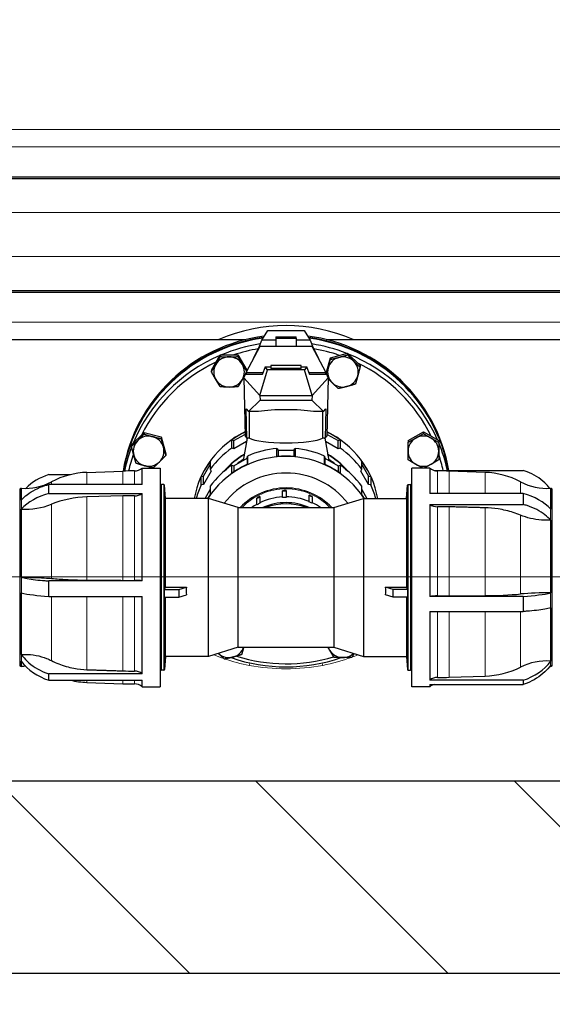
# Model space of a CAD drawing. Units: millimetres. Extents: x 0 to 15750, y 0 to 22275.
# Drawn here: x 2842 to 3119, y 5001 to 5514 of the extents above; entities that cross this region are included whole.
import ezdxf

# ---------------------------------------------------------------- set-up
doc = ezdxf.new("R2010")
doc.units = ezdxf.units.MM
doc.header["$LTSCALE"] = 75
for name, color, linetype, lineweight, true_color in [('Bemaßung (ISO)', 1, 'Continuous', 5, 0xff0000), ('Mittellinie (ISO)', 5, 'Continuous', 5, 0x0000ff), ('Schraffur (ISO)', 1, 'Continuous', 5, 0xff0000), ('Tangential', 7, 'Continuous', 9, 0xbfbfbf)]:
    doc.layers.add(name, color=color, linetype=linetype, lineweight=lineweight, true_color=true_color)
doc.layers.add('Sichtbar (ISO)', color=7, linetype='Continuous', lineweight=25)
doc.styles.add('Bemaßung', font='tahoma.ttf')
doc.dimstyles.new('Dehoust', dxfattribs={"dimscale": 75, "dimtxt": 3.5, "dimasz": 2.5, "dimexe": 3.175, "dimexo": 0.8, "dimgap": 0.8, "dimtad": 1, "dimtoh": 1, "dimdec": 0, "dimrnd": 1e-08, "dimzin": 12, "dimtxsty": 'Bemaßung', "dimcen": 0.09, "dimdle": 10, "dimclrd": 256, "dimclre": 256, "dimclrt": 7, "dimadec": 1, "dimazin": 3, "dimtfac": 1, "dimtmove": 0, "dimatfit": 3, "dimfxl": 1, "dimtolj": 1, "dimtzin": 0, "dimlwd": -1, "dimlwe": -1, "dimarcsym": 0})

# ---------------------------------------------------------------- blocks, each defined once
blk = doc.blocks.new('*D12')
at = {"layer": 'Bemaßung (ISO)', "transparency": 16777216}
for p, q in [((5578.12, 5304.91), (5578.12, 6519.91)), ((5578.12, 4408.1), (5578.12, 5117.41)), ((4536.71, 4408.1), (5578.12, 4408.1))]:
    blk.add_line(p, q, dxfattribs=at)
for points in [[(5546.87, 6519.91), (5609.37, 6519.91), (5578.12, 6707.41)], [(5546.87, 5304.91), (5609.37, 5304.91), (5578.12, 5117.41)]]:
    blk.add_solid(points, dxfattribs=at)
at = {"layer": 'Defpoints', "color": 0, "transparency": 16777216}
for p in [(5335.59, 6707.41), (5578.12, 6707.41), (2115.59, 5117.41)]:
    blk.add_point(p, dxfattribs=at)
at = {"layer": 'Bemaßung (ISO)', "color": 7, "transparency": 16777216, "insert": (4963.67, 4741.36), "char_height": 262.5, "attachment_point": 2, "style": 'Bemaßung'}
blk.add_mtext('\\A1;1590', dxfattribs=at)

msp = doc.modelspace()

# ---------------------------------------------------------------- hatches: boundary and pattern name
at = {"layer": 'Schraffur (ISO)'}
h = msp.add_hatch(dxfattribs=at)
h.set_pattern_fill('ANSI31', color=256, scale=762, angle=270.0002, style=0)
h.set_pattern_definition([(315.0002, (0, 0), (67.3517, 67.35217), [])])
h.paths.add_polyline_path([(2115.59, 7641.33), (1965.59, 7641.33), (1965.59, 5017.41), (14765.59, 5017.41), (14765.59, 7641.33), (14615.59, 7641.33), (14615.59, 5117.41), (2115.59, 5117.41)])

# ---------------------------------------------------------------- linework, layer by layer
at = {"layer": 'Mittellinie (ISO)', "linetype": 'Continuous'}
msp.add_line((2648.62, 5223.99), (5284.09, 5223.99), dxfattribs=at)
at = {"layer": 'Sichtbar (ISO)'}
for p, q in [((2747.36, 5432.53), (3523.82, 5432.53)), ((2747.36, 5431.53), (3523.82, 5431.53)), ((2747.36, 5373.28), (3523.82, 5373.28)), ((2747.36, 5372.28), (3523.82, 5372.28)), ((2967.95, 5347.39), (2971.2, 5352.4)), ((2971.2, 5352.4), (2989.98, 5352.4)), ((2975.21, 5349.04), (2975.21, 5348.38)), ((2975.21, 5349.04), (2985.96, 5349.04)), ((2975.21, 5348.38), (2975.21, 5344.01)), ((2975.21, 5348.38), (2985.96, 5348.38)), ((2985.96, 5348.38), (2985.96, 5349.04)), ((2985.96, 5348.38), (2985.96, 5344.01)), ((2989.98, 5352.4), (2993.23, 5347.39)), ((2788.09, 5347.64), (2945.66, 5347.64)), ((2945.66, 5347.64), (2959.62, 5347.64)), ((2966.88, 5344.01), (2959.81, 5330.67)), ((2966.28, 5343.07), (2966.32, 5343.17)), ((2966.32, 5343.17), (2966.46, 5343.39)), ((2966.44, 5343.17), (2966.32, 5343.17)), ((2966.46, 5343.39), (2967.95, 5347.39)), ((2966.46, 5343.39), (2966.55, 5343.39)), ((2994.3, 5344.01), (2966.88, 5344.01)), ((2975.21, 5347.39), (2967.95, 5347.39)), ((2993.23, 5347.39), (2985.96, 5347.39)), ((2993.23, 5347.39), (2994.72, 5343.39)), ((3001.37, 5330.67), (2994.3, 5344.01)), ((2994.63, 5343.39), (2994.72, 5343.39)), ((2994.72, 5343.39), (2994.86, 5343.17)), ((2994.86, 5343.17), (2994.74, 5343.17)), ((2994.86, 5343.17), (2994.9, 5343.07)), ((3001.56, 5347.64), (3015.51, 5347.64)), ((3015.51, 5347.64), (3483.09, 5347.64)), ((2941.69, 5331.74), (2946.31, 5339.62)), ((2946.31, 5339.62), (2946.31, 5338.74)), ((2946.31, 5339.62), (2955.55, 5339.62)), ((2955.55, 5339.62), (2960.17, 5331.74)), ((2955.55, 5339.62), (2955.55, 5338.74)), ((2963.59, 5337.81), (2966.28, 5343.07)), ((2966.28, 5343.07), (2966.38, 5343.07)), ((2994.79, 5343.07), (2994.9, 5343.07)), ((2994.9, 5343.07), (2997.59, 5337.81)), ((3001.52, 5330.11), (3003.72, 5338.17)), ((3003.72, 5338.17), (3012.64, 5340.53)), ((3003.72, 5338.17), (3003.72, 5337.29)), ((3012.64, 5340.53), (3012.64, 5339.64)), ((3012.64, 5340.53), (3019.17, 5334.1)), ((2969.67, 5333.33), (2968.17, 5329.32)), ((2969.67, 5333.33), (2972.61, 5333.33)), ((2971.03, 5331.79), (2969.67, 5333.33)), ((2988.56, 5334.11), (2972.61, 5334.11)), ((2972.61, 5334.11), (2972.61, 5332.49)), ((2975.59, 5334.34), (2985.59, 5334.34)), ((2975.59, 5334.34), (2975.59, 5334.11)), ((2985.59, 5334.11), (2985.59, 5334.34)), ((2988.56, 5332.49), (2988.56, 5334.11)), ((2988.56, 5333.33), (2991.51, 5333.33)), ((2991.51, 5333.33), (2990.15, 5331.79)), ((2993.01, 5329.32), (2991.51, 5333.33)), ((3019.17, 5334.1), (3019.17, 5333.21)), ((2941.69, 5331.74), (2941.69, 5330.86)), ((2958.69, 5327.75), (2959.31, 5329.43)), ((2958.69, 5327.75), (2967.04, 5318.38)), ((2958.69, 5327.75), (2959.24, 5297.23)), ((2959.31, 5329.43), (2959.8, 5330.39)), ((2959.32, 5329.43), (2959.31, 5329.43)), ((2967.94, 5329.43), (2959.32, 5329.43)), ((2959.77, 5330.3), (2959.81, 5330.4)), ((2959.81, 5330.3), (2959.77, 5330.3)), ((2959.81, 5330.67), (2959.81, 5330.43)), ((2959.81, 5330.43), (2959.81, 5329.43)), ((2959.81, 5330.43), (2968.58, 5330.43)), ((2960.17, 5331.74), (2960.17, 5331.35)), ((2967.04, 5318.38), (2971.03, 5331.79)), ((2967.98, 5329.54), (2967.94, 5329.43)), ((2967.98, 5329.54), (2968.25, 5329.54)), ((2968.17, 5329.32), (2967.98, 5329.54)), ((2990.15, 5331.79), (2971.03, 5331.79)), ((2988.56, 5332.49), (2972.61, 5332.49)), ((2994.14, 5318.38), (2990.15, 5331.79)), ((2992.6, 5330.43), (3001.37, 5330.43)), ((2992.93, 5329.54), (2993.2, 5329.54)), ((2993.2, 5329.54), (2993.01, 5329.32)), ((2993.24, 5329.43), (2993.2, 5329.54)), ((3001.86, 5329.43), (2993.24, 5329.43)), ((2994.14, 5318.38), (3002.49, 5327.75)), ((3001.37, 5330.43), (3001.37, 5330.67)), ((3001.37, 5329.43), (3001.37, 5330.43)), ((3001.37, 5330.4), (3001.41, 5330.3)), ((3001.41, 5330.3), (3001.37, 5330.3)), ((3001.38, 5330.39), (3001.86, 5329.43)), ((3001.86, 5329.43), (3001.86, 5329.43)), ((3002.49, 5327.75), (3001.86, 5329.43)), ((3002.49, 5327.75), (3001.94, 5297.23)), ((2967.04, 5318.38), (2994.14, 5318.38)), ((2967.04, 5318.38), (2967.08, 5316)), ((2994.14, 5318.38), (2994.1, 5316)), ((2961.13, 5310.16), (2967.08, 5316)), ((2967.08, 5316), (2994.1, 5316)), ((2994.1, 5316), (3000.05, 5310.16)), ((2960.16, 5296.18), (2959.89, 5311.55)), ((2959.89, 5311.55), (2961.13, 5310.16)), ((2966.31, 5310.16), (2961.13, 5310.16)), ((2961.51, 5296.18), (2961.51, 5310.16)), ((3000.05, 5310.16), (2994.87, 5310.16)), ((2999.67, 5310.16), (2999.67, 5296.18)), ((3000.05, 5310.16), (3001.29, 5311.55)), ((3001.29, 5311.55), (3001.01, 5296.18)), ((2900.07, 5292.79), (2906.6, 5299.22)), ((2906.6, 5299.22), (2915.52, 5296.87)), ((2906.6, 5299.22), (2906.6, 5298.34)), ((2953.43, 5294.93), (2959.22, 5298.22)), ((2959.24, 5297.23), (2960.16, 5296.18)), ((3001.01, 5296.18), (3001.94, 5297.23)), ((3001.96, 5298.22), (3007.75, 5294.93)), ((3044.19, 5294.98), (3052.19, 5299.53)), ((3052.19, 5299.53), (3052.19, 5298.65)), ((3052.19, 5299.53), (3060.19, 5294.98)), ((2900.07, 5292.79), (2900.07, 5291.91)), ((2915.52, 5296.87), (2917.91, 5288.08)), ((2915.52, 5296.87), (2915.52, 5295.98)), ((2952.36, 5291.05), (2952.36, 5295.31)), ((2952.36, 5295.31), (2953.43, 5294.93)), ((2953.43, 5290.67), (2953.43, 5294.93)), ((2960.08, 5294.46), (2953.43, 5290.67)), ((2960.39, 5296.18), (2958.32, 5284.6)), ((2961.51, 5296.18), (2960.16, 5296.18)), ((2960.35, 5295.96), (2960.35, 5296.18)), ((3001.01, 5296.18), (2999.67, 5296.18)), ((3000.79, 5296.18), (3002.86, 5284.6)), ((3000.83, 5295.96), (3000.83, 5296.18)), ((3007.75, 5290.67), (3001.09, 5294.46)), ((3007.75, 5294.93), (3008.82, 5295.31)), ((3007.75, 5290.67), (3007.75, 5294.93)), ((3008.82, 5295.31), (3008.82, 5291.05)), ((3044.19, 5294.98), (3044.19, 5294.1)), ((3060.19, 5294.98), (3060.19, 5294.1)), ((2917.91, 5288.08), (2917.91, 5287.2)), ((2953.43, 5290.67), (2952.36, 5291.05)), ((2960.35, 5285.75), (2960.55, 5286.85)), ((2960.55, 5286.85), (2960.55, 5282.6)), ((2975.86, 5286.64), (2975.86, 5290.89)), ((2975.86, 5290.89), (2976.59, 5290.04)), ((2976.59, 5290.04), (2984.59, 5290.04)), ((2976.59, 5290.04), (2976.59, 5286.71)), ((2984.59, 5290.04), (2985.32, 5290.89)), ((2984.59, 5290.04), (2984.59, 5286.71)), ((2985.32, 5290.89), (2985.32, 5286.64)), ((3000.63, 5282.6), (3000.63, 5286.85)), ((3000.63, 5286.85), (3000.83, 5285.75)), ((3008.82, 5291.05), (3007.75, 5290.67)), ((2937.54, 5276.4), (2941.15, 5282.56)), ((2941.15, 5284.27), (2941.15, 5280.02)), ((2952.36, 5277.94), (2952.36, 5282.2)), ((2952.36, 5282.2), (2953.43, 5281.82)), ((2953.43, 5281.82), (2960.35, 5285.75)), ((2953.43, 5281.82), (2953.43, 5278.67)), ((2960.35, 5285.75), (2960.35, 5282.51)), ((3000.83, 5285.75), (3007.75, 5281.82)), ((3000.83, 5285.75), (3000.83, 5282.51)), ((3007.75, 5281.82), (3008.82, 5282.2)), ((3007.75, 5281.82), (3007.75, 5278.67)), ((3008.82, 5282.2), (3008.82, 5277.94)), ((3020.03, 5280.02), (3020.03, 5284.27)), ((3020.03, 5282.56), (3023.64, 5276.4)), ((2856.97, 5277.21), (2868.26, 5277.21)), ((2876.88, 5278.41), (2895.51, 5279.06)), ((2905.59, 5272.08), (2905.59, 5280.65)), ((2905.59, 5280.65), (2915.05, 5280.65)), ((2915.05, 5280.65), (2915.05, 5166.65)), ((2936.42, 5276.2), (2937.54, 5276.4)), ((2941.54, 5278.97), (2937.54, 5272.14)), ((2937.54, 5272.14), (2937.54, 5276.4)), ((2941.15, 5280.02), (2941.54, 5278.97)), ((3019.64, 5278.97), (3020.03, 5280.02)), ((3023.64, 5272.14), (3019.64, 5278.97)), ((3023.64, 5276.4), (3024.76, 5276.2)), ((3023.64, 5272.14), (3023.64, 5276.4)), ((3046.13, 5166.65), (3046.13, 5280.65)), ((3055.59, 5280.65), (3046.13, 5280.65)), ((3055.59, 5280.65), (3055.59, 5267.31)), ((3057.72, 5279.44), (3104.21, 5279.44)), ((3084.3, 5278.41), (3065.67, 5279.06)), ((2856.97, 5267.31), (2856.97, 5272.08)), ((2905.59, 5272.08), (2856.97, 5272.08)), ((2916.95, 5272.05), (2915.65, 5272.05)), ((2917.25, 5175.55), (2917.25, 5271.75)), ((2917.86, 5264.83), (2917.25, 5271.75)), ((2936.42, 5271.95), (2936.42, 5276.2)), ((2937.54, 5272.14), (2936.42, 5271.95)), ((3024.76, 5271.95), (3023.64, 5272.14)), ((3024.76, 5276.2), (3024.76, 5271.95)), ((3043.32, 5264.83), (3043.93, 5271.75)), ((3043.93, 5271.75), (3043.93, 5175.55)), ((3044.23, 5272.05), (3045.53, 5272.05)), ((2842.58, 5270.09), (2842.58, 5177.21)), ((2842.58, 5270.09), (2842.59, 5270.09)), ((2842.59, 5263.88), (2842.59, 5270.09)), ((2842.59, 5270.09), (2842.59, 5177.21)), ((2856.97, 5267.31), (2905.59, 5267.31)), ((2905.59, 5221.83), (2905.59, 5267.31)), ((2938.44, 5264.83), (2941.15, 5269.45)), ((2941.15, 5271.16), (2941.15, 5266.91)), ((2978.79, 5265.56), (2978.79, 5268.84)), ((2978.8, 5268.6), (2978.79, 5268.84)), ((2978.8, 5265.31), (2978.8, 5268.6)), ((2980.59, 5268.89), (2980.59, 5265.61)), ((2992.61, 5263.26), (2992.61, 5266.54)), ((3020.03, 5266.91), (3020.03, 5271.16)), ((3020.03, 5269.45), (3022.74, 5264.83)), ((3104.21, 5267.31), (3055.59, 5267.31)), ((3104.21, 5267.31), (3104.21, 5261.67)), ((3118.59, 5270.09), (3118.59, 5259.22)), ((3118.59, 5177.21), (3118.59, 5270.09)), ((3118.6, 5270.09), (3118.59, 5270.09)), ((3118.6, 5177.21), (3118.6, 5270.09)), ((2895.51, 5266.1), (2876.88, 5265.6)), ((2917.86, 5218.48), (2917.86, 5264.83)), ((2940.29, 5264.83), (2917.86, 5264.83)), ((2940.29, 5182.48), (2940.29, 5264.83)), ((2955.59, 5260.07), (2940.29, 5264.83)), ((2965.32, 5261.72), (2965.32, 5265.01)), ((2965.44, 5264.79), (2965.32, 5265.01)), ((2965.44, 5261.51), (2965.32, 5261.72)), ((2965.44, 5261.51), (2965.44, 5264.79)), ((2966.92, 5265.82), (2966.92, 5262.54)), ((2966.92, 5262.54), (2967.03, 5262.32)), ((2978.8, 5265.31), (2978.79, 5265.56)), ((2980.59, 5265.61), (2980.59, 5265.37)), ((2992.52, 5263.03), (2992.61, 5263.26)), ((2994.26, 5265.82), (2994.15, 5265.6)), ((2994.15, 5265.6), (2994.15, 5262.32)), ((2994.26, 5262.54), (2994.15, 5262.32)), ((2994.26, 5265.82), (2994.26, 5262.54)), ((3005.59, 5260.07), (3020.89, 5264.83)), ((3020.89, 5264.83), (3020.89, 5182.48)), ((3020.89, 5264.83), (3043.32, 5264.83)), ((3043.32, 5264.83), (3043.32, 5218.48)), ((3055.59, 5261.67), (3055.59, 5213.75)), ((3055.59, 5261.67), (3104.21, 5261.67)), ((2842.59, 5223.69), (2842.59, 5259.22)), ((2955.59, 5187.23), (2955.59, 5260.07)), ((2955.59, 5260.07), (3005.59, 5260.07)), ((3005.59, 5260.07), (3005.59, 5187.23)), ((3118.59, 5253.47), (3118.59, 5215.59)), ((2856.97, 5213.75), (2856.97, 5221.83)), ((2905.59, 5221.83), (2856.97, 5221.83)), ((2842.59, 5183.45), (2842.59, 5215.59)), ((2915.05, 5217.3), (2915.07, 5217.3)), ((2917.27, 5217.3), (2924.75, 5217.3)), ((2917.86, 5218.48), (2928.66, 5218.48)), ((2924.75, 5217.3), (2928.66, 5218.48)), ((2924.75, 5217.3), (2924.75, 5213.36)), ((3032.51, 5218.48), (3043.32, 5218.48)), ((3036.43, 5217.3), (3032.51, 5218.48)), ((3043.91, 5217.3), (3036.43, 5217.3)), ((3036.43, 5213.36), (3036.43, 5217.3)), ((3046.13, 5217.3), (3046.11, 5217.3)), ((2856.97, 5213.75), (2905.59, 5213.75)), ((2905.59, 5173.4), (2905.59, 5213.75)), ((2915.05, 5213.36), (2915.07, 5213.36)), ((2917.27, 5213.36), (2924.75, 5213.36)), ((2917.86, 5182.48), (2917.86, 5213.36)), ((2924.75, 5213.36), (2928.66, 5214.54)), ((3036.43, 5213.36), (3032.51, 5214.54)), ((3043.91, 5213.36), (3036.43, 5213.36)), ((3043.32, 5213.36), (3043.32, 5182.48)), ((3046.13, 5213.36), (3046.11, 5213.36)), ((3104.21, 5213.75), (3055.59, 5213.75)), ((3065.67, 5214.03), (3084.3, 5214.14)), ((3104.21, 5213.75), (3104.21, 5205.88)), ((3055.59, 5205.88), (3055.59, 5170.09)), ((3055.59, 5205.88), (3104.21, 5205.88)), ((3118.59, 5207.73), (3118.59, 5180.01)), ((2955.59, 5187.23), (2940.29, 5182.48)), ((2955.59, 5187.23), (3005.59, 5187.23)), ((3005.59, 5187.23), (3020.89, 5182.48)), ((2842.59, 5177.21), (2842.59, 5180.01)), ((2917.86, 5182.48), (2917.25, 5175.55)), ((2940.29, 5182.48), (2917.86, 5182.48)), ((3020.89, 5182.48), (3043.32, 5182.48)), ((3043.32, 5182.48), (3043.93, 5175.55)), ((2842.58, 5177.21), (2842.59, 5177.21)), ((2916.95, 5175.25), (2915.65, 5175.25)), ((3044.23, 5175.25), (3045.53, 5175.25)), ((3118.59, 5177.91), (3118.59, 5177.21)), ((3118.6, 5177.21), (3118.59, 5177.21)), ((2856.97, 5170.09), (2856.97, 5173.4)), ((2905.59, 5173.4), (2856.97, 5173.4)), ((2856.97, 5170.09), (2905.59, 5170.09)), ((2876.88, 5168.89), (2895.51, 5168.24)), ((2905.59, 5166.65), (2905.59, 5170.09)), ((3104.21, 5170.09), (3055.59, 5170.09)), ((3065.67, 5171.58), (3084.3, 5172.19)), ((3104.21, 5170.09), (3104.21, 5167.86)), ((2905.59, 5166.65), (2915.05, 5166.65)), ((3055.59, 5166.65), (3046.13, 5166.65)), ((3055.59, 5167.86), (3055.59, 5166.65)), ((3055.59, 5167.86), (3104.21, 5167.86)), ((14615.59, 5117.41), (2115.59, 5117.41)), ((1965.59, 5017.41), (14765.59, 5017.41))]:
    msp.add_line(p, q, dxfattribs=at)
for centre, radius, start, end in [((2980.59, 5267.41), 87.5, 66.4754, 113.5246), ((2878.36, 5236.13), 42.3, 92, 118.1457), ((2900.81, 5125.69), 153.46, 89.6957, 91.977), ((2901.62, 5285.15), 6, 270, 311.4096), ((3059.56, 5285.15), 6, 228.5904, 270), ((3060.37, 5125.69), 153.46, 88.023, 90.3043), ((3082.82, 5236.13), 42.3, 61.8543, 88), ((2844.63, 5299.48), 29.47, 266.0324, 297.8647), ((2915.65, 5271.45), 0.6, 90, 180), ((2916.95, 5271.75), 0.3, 0, 90), ((3044.23, 5271.75), 0.3, 90, 180), ((3045.53, 5271.45), 0.6, 0, 90), ((3116.55, 5299.48), 29.47, 242.1353, 273.9676), ((2842.64, 5269.09), 1, 93.2698, 143.9398), ((2865.84, 5253.5), 28.56, 144.4975, 144.4985), ((3095.34, 5253.5), 28.56, 35.5015, 35.5025), ((3118.54, 5269.09), 1, 36.0602, 86.7302), ((2842.64, 5178.21), 1, 216.0602, 266.7302), ((2844.63, 5147.82), 29.47, 89.3423, 93.9676), ((2865.84, 5193.8), 28.56, 215.5015, 215.5025), ((2915.65, 5175.85), 0.6, 180, 270), ((2916.95, 5175.55), 0.3, 270, 0), ((3044.23, 5175.55), 0.3, 180, 270), ((3045.53, 5175.85), 0.6, 270, 0), ((3116.55, 5147.82), 29.47, 86.0324, 87.0368), ((3095.34, 5193.8), 28.56, 324.4975, 324.4985), ((3118.54, 5178.21), 1, 273.2698, 323.9398), ((2878.36, 5211.17), 42.3, 256.1866, 268), ((2900.81, 5321.61), 153.46, 268.023, 270.3043), ((2901.62, 5162.15), 6, 48.5904, 90), ((3059.56, 5162.15), 6, 107.8637, 131.4096)]:
    msp.add_arc(centre, radius, start, end, dxfattribs=at)
for centre, major_axis, ratio, start_param, end_param in [((2980.59, 5265.5), (-86, 0), 0.984808, 4.84415, 6.122289), ((2980.59, 5264.8), (-86, 0), 0.984808, 4.849949, 6.113928), ((2980.59, 5264.46), (-86, 0), 0.984808, 4.852859, 6.109742), ((2980.59, 5265.5), (86, 0), 0.984808, 0.165349, 1.439036), ((2980.59, 5264.8), (86, 0), 0.984808, 0.173669, 1.433237), ((2980.59, 5264.46), (86, 0), 0.984808, 0.177834, 1.430326), ((2980.59, 5261.68), (-86, 0), 0.984808, 4.86891, 5.114446), ((2980.59, 5261.68), (-86, 0), 0.984808, 4.335393, 4.555868), ((2980.59, 5261.68), (-86, 0), 0.984808, 5.124969, 5.895835), ((2950.93, 5330.73), (-8, 0), 0.984808, 4.712389, 5.759587), ((2950.93, 5330.73), (-8, 0), 0.984808, 3.665191, 4.712389), ((2980.59, 5261.33), (84, 0), 0.984808, 1.743473, 1.899792), ((2980.59, 5261.33), (84, 0), 0.984808, 1.233745, 1.398119), ((3010.25, 5330.73), (-8, 0), 0.984808, 4.974188, 6.021386), ((3010.25, 5330.73), (-8, 0), 0.984808, 3.926991, 4.974188), ((2980.59, 5261.68), (-86, 0), 0.984808, 3.550888, 4.325038), ((2980.59, 5261.33), (84, 0), 0.984808, 2.020186, 2.684046), ((2950.93, 5330.73), (-8, 0), 0.984808, 5.759587, 6.806784), ((2950.93, 5330.73), (8, 0), 0.984808, 5.759587, 6.806784), ((3010.25, 5330.73), (8, 0), 0.984808, 6.021386, 7.068583), ((2980.59, 5261.33), (84, 0), 0.984808, 0.448571, 1.11325), ((3010.25, 5330.73), (-8, 0), 0.984808, 6.021386, 7.068583), ((3010.25, 5330.73), (8, 0), 0.984808, 4.974188, 6.021386), ((2950.93, 5330.73), (8, 0), 0.984808, 3.665191, 4.712389), ((2950.93, 5330.73), (8, 0), 0.984808, 4.712389, 5.759587), ((3010.25, 5330.73), (8, 0), 0.984808, 3.926991, 4.974188), ((2980.59, 5308.11), (-20, 0), 0.146335, 3.917129, 5.507649), ((2908.99, 5289.43), (-8, 0), 0.984808, 4.45059, 5.497787), ((2908.99, 5289.43), (8, 0), 0.984808, 0.261799, 1.308997), ((2980.59, 5256.62), (-48.5, 0), 0.984808, 5.169242, 6.110594), ((2980.59, 5256.47), (48.5, 0), 0.984808, 2.027587, 2.192057), ((2980.59, 5256.62), (48.5, 0), 0.984808, 0.172591, 1.113943), ((2980.59, 5256.47), (48.5, 0), 0.984808, 0.949535, 1.114005), ((3052.19, 5289.43), (-8, 0), 0.984808, 4.18879, 5.235988), ((2908.99, 5289.43), (-8, 0), 0.984808, 5.497787, 6.544985), ((2980.59, 5297.22), (-20, 0), 0.173648, 0.304693, 2.8369), ((3052.19, 5289.43), (-8, 0), 0.984808, 5.235988, 6.283185), ((3052.19, 5289.43), (8, 0), 0.984808, 0, 1.047198), ((2980.59, 5261.68), (86, 0), 0.984808, 0.211271, 0.388207), ((2980.59, 5261.68), (-86, 0), 0.984808, 5.921906, 6.076134), ((2980.59, 5261.33), (-84, 0), 0.984808, 5.954497, 6.066263), ((2908.99, 5289.43), (-8, 0), 0.984808, 0.261799, 1.308997), ((2908.99, 5289.43), (8, 0), 0.984808, 5.497787, 6.544985), ((2980.59, 5238.95), (48.5, 0), 0.984808, 0.572463, 2.56913), ((2980.59, 5252.22), (-48.5, 0), 0.984808, 5.33365, 5.661924), ((2980.59, 5252.22), (-42.2, 0), 0.984808, 5.252096, 5.580439), ((2980.59, 5252.04), (-42.2, 0), 0.984808, 5.253057, 5.557749), ((2980.59, 5243.36), (48.5, 0), 0.984808, 1.668458, 1.996733), ((2980.59, 5239.1), (-48.5, 0), 0.984808, 4.614727, 4.810051), ((2980.59, 5243.36), (48.5, 0), 0.984808, 1.14486, 1.473134), ((2980.59, 5252.22), (-42.2, 0), 0.984808, 3.844339, 4.172682), ((2980.59, 5252.04), (-42.2, 0), 0.984808, 3.867029, 4.17172), ((2980.59, 5252.22), (-48.5, 0), 0.984808, 3.762854, 4.091128), ((3052.19, 5289.43), (-8, 0), 0.984808, 0, 1.047198), ((3052.19, 5289.43), (8, 0), 0.984808, 5.235988, 6.283185), ((2980.59, 5261.33), (84, 0), 0.984808, 0.220681, 0.325074), ((2908.99, 5289.43), (8, 0), 0.984808, 4.45059, 5.497787), ((2980.59, 5256.47), (48.5, 0), 0.984808, 2.520332, 2.715656), ((2980.59, 5243.36), (48.5, 0), 0.984808, 2.192057, 2.520332), ((2980.59, 5239.1), (-48.5, 0), 0.984808, 5.138326, 5.33365), ((2980.59, 5252.04), (40.35, 0), 0.984808, 2.152022, 2.264911), ((2980.59, 5239.1), (-48.5, 0), 0.984808, 4.091128, 4.286452), ((2980.59, 5252.04), (40.35, 0), 0.984808, 0.876682, 0.989571), ((2980.59, 5243.36), (48.5, 0), 0.984808, 0.621261, 0.949535), ((2980.59, 5256.47), (48.5, 0), 0.984808, 0.425937, 0.621261), ((3052.19, 5289.43), (8, 0), 0.984808, 4.18879, 5.235988), ((2865.84, 5251.7), (28.56, 0), 0.939693, 1.886484, 2.390366), ((2980.59, 5238.15), (40.5, 0), 0.984808, 0.650848, 2.490745), ((2980.59, 5252.22), (-48.5, 0), 0.984808, 5.857249, 6.016006), ((2980.59, 5252.22), (48.5, 0), 0.984808, 0.267179, 0.425937), ((2865.84, 5246.52), (28.56, 0), 0.766044, 1.886484, 2.521958), ((2900.81, 5148.61), (-153.46, 0), 0.766044, 4.707078, 4.746894), ((2901.62, 5270.76), (-6, 0), 0.766044, 1.570796, 2.293531), ((2980.59, 5239.1), (-48.5, 0), 0.984808, 5.661924, 5.714529), ((2980.59, 5238.15), (32.6, 0), 0.984808, 0.751564, 2.390028), ((2980.59, 5237.87), (31.5, 0), 0.984808, 1.570796, 1.627939), ((2980.59, 5237.87), (-31.25, 0), 0.984808, 4.712389, 4.769532), ((2980.59, 5237.87), (31.5, 0), 0.984808, 1.121997, 1.17914), ((2980.59, 5237.87), (-31.25, 0), 0.984808, 4.26359, 4.317427), ((2980.59, 5239.1), (-48.5, 0), 0.984808, 3.710249, 3.762854), ((3095.34, 5246.52), (-28.56, 0), 0.766044, 3.761228, 4.396701), ((2844.63, 5281.74), (-29.47, 0), 0.766044, 1.501548, 2.057127), ((2878.36, 5233.21), (-42.3, 0), 0.766044, 4.747296, 5.203624), ((2980.59, 5234.59), (-31.5, 0), 0.984808, 5.218331, 5.319362), ((2980.59, 5237.87), (31.5, 0), 0.984808, 2.019595, 2.076738), ((2980.59, 5237.87), (-31.25, 0), 0.984808, 5.165044, 5.218331), ((2980.59, 5234.59), (-31.25, 0), 0.984808, 5.161188, 5.218331), ((2980.59, 5234.59), (-31.5, 0), 0.984808, 4.769532, 5.161188), ((2980.59, 5233.98), (29.1, 0), 0.984808, 1.144062, 1.99753), ((2980.59, 5233.29), (-29.1, 0), 0.984808, 4.348612, 5.076165), ((2980.59, 5234.59), (-31.25, 0), 0.984808, 4.712389, 4.769532), ((2980.59, 5234.59), (-31.5, 0), 0.984808, 4.320733, 4.712389), ((2980.59, 5234.59), (-31.25, 0), 0.984808, 4.26359, 4.320733), ((2980.59, 5234.59), (-31.5, 0), 0.984808, 4.105416, 4.26359), ((3059.56, 5265.15), (6, -0.01), 0.774426, 3.990931, 4.713521), ((3060.37, 5144.21), (-151.82, 0), 0.766047, 4.67751, 4.717757), ((2900.81, 5248.46), (151.82, 0), 0.173652, 4.67751, 4.717758), ((2901.62, 5221.04), (-6, 0), 0.175545, 3.99027, 4.712859), ((2865.84, 5218.47), (28.56, 0), 0.173648, 3.761228, 4.396701), ((2915.65, 5217.33), (-0.601, 0), 0.17365, 6.283176, 6.521455), ((2915.05, 5215.33), (1.32, 0), 0.984808, 1.561899, 1.570796), ((2952.41, 5223.65), (6.04, 41.04), 0.560314, 1.778989, 1.876174), ((3008.77, 5223.65), (-6.04, 41.04), 0.560314, 4.407012, 4.504196), ((3045.52, 5217.33), (0.601, 0), 0.17365, 6.044916, 6.283195), ((3046.13, 5215.33), (1.32, 0), 0.984808, 1.570796, 1.579694), ((3082.82, 5221.48), (42.3, 0), 0.173648, 4.747296, 5.203624), ((3116.55, 5210.48), (29.47, 0), 0.173648, 1.501548, 2.057127), ((3095.34, 5218.47), (-28.56, 0), 0.173648, 1.886484, 2.521958), ((2915.05, 5215.33), (-1.32, 0), 0.984808, 1.570796, 1.579694), ((3046.13, 5215.33), (-1.32, 0), 0.984808, 1.561899, 1.570796), ((3059.56, 5212.97), (6, 0), 0.173648, 1.570796, 2.293531), ((3060.37, 5240.66), (153.46, 0), 0.173648, 4.707078, 4.746894), ((2950.93, 5189.71), (8, 0), 0.984808, 3.942334, 4.974188), ((2950.93, 5189.71), (8, 0), 0.984808, 4.974188, 5.963329), ((3010.25, 5189.71), (-8, 0), 0.984808, 0.319856, 0.523599), ((3010.25, 5189.71), (8, 0), 0.984808, 3.665191, 4.712389), ((3010.25, 5189.71), (8, 0), 0.984808, 4.712389, 5.482444), ((2865.84, 5195.6), (28.56, 0), 0.939693, 3.761228, 4.396701), ((2980.59, 5261.68), (86, 0), 0.984808, 4.372734, 5.052427), ((2980.59, 5261.33), (-84, 0), 0.984808, 1.258941, 1.870778), ((3116.55, 5152.39), (29.47, 0), 0.939693, 1.501548, 2.057127), ((3095.34, 5195.6), (-28.56, 0), 0.939693, 1.886484, 2.521958), ((2900.81, 5317.49), (151.82, 0), 0.939694, 4.677509, 4.717757), ((2901.62, 5169.13), (-6, 0.03), 0.949974, 3.994422, 4.717012), ((3082.82, 5211.92), (42.3, 0), 0.939693, 4.747296, 5.203624), ((3059.56, 5165.86), (6, 0), 0.939693, 1.570796, 2.293531), ((3060.37, 5315.7), (153.46, 0), 0.939693, 4.707078, 4.746894)]:
    msp.add_ellipse(centre, major_axis=major_axis, ratio=ratio, start_param=start_param, end_param=end_param, dxfattribs=at)
for points, weights in [([(2944, 5334.67), (2945.08, 5336.5), (2946.31, 5338.74)], [1, 1.0379548493, 1]), ([(2946.31, 5338.74), (2948.79, 5338.61), (2950.93, 5338.61)], [1, 1.0379548493, 1]), ([(2950.93, 5338.61), (2953.08, 5338.61), (2955.55, 5338.74)], [1, 1.0379548493, 1]), ([(2955.55, 5338.74), (2956.79, 5336.5), (2957.86, 5334.67)], [1, 1.0379548493, 1]), ([(3003.72, 5337.29), (3006.11, 5337.8), (3008.18, 5338.34)], [1, 1.0379548493, 1]), ([(3008.18, 5338.34), (3010.25, 5338.89), (3012.64, 5339.64)], [1, 1.0379548493, 1]), ([(3012.64, 5339.64), (3014.39, 5337.8), (3015.9, 5336.3)], [1, 1.0379548493, 1]), ([(2941.69, 5330.86), (2942.93, 5332.84), (2944, 5334.67)], [1, 1.0379548493, 1]), ([(2957.86, 5334.67), (2958.87, 5332.94), (2960.03, 5331.09)], [1, 1.03583464779, 1.00400352923]), ([(3002.52, 5332.77), (3003.07, 5334.81), (3003.72, 5337.29)], [1, 1.0379548493, 1]), ([(3015.9, 5336.3), (3017.42, 5334.81), (3019.17, 5333.21)], [1, 1.0379548493, 1]), ([(3019.17, 5333.21), (3018.53, 5330.73), (3017.97, 5328.69)], [1, 1.0379548493, 1]), ([(2944, 5326.79), (2942.93, 5328.62), (2941.69, 5330.86)], [1, 1.0379548493, 1]), ([(2959.2, 5329.12), (2958.51, 5327.91), (2957.86, 5326.79)], [1.01822843652, 1.02274755274, 1]), ([(3001.69, 5329.78), (3002.12, 5331.3), (3002.52, 5332.77)], [1.01549787108, 1.0271034917, 1]), ([(3017.97, 5328.69), (3017.42, 5326.66), (3016.78, 5324.42)], [1, 1.0379548493, 1]), ([(2946.31, 5322.98), (2945.08, 5324.97), (2944, 5326.79)], [1, 1.0379548493, 1]), ([(2950.93, 5322.85), (2948.79, 5322.85), (2946.31, 5322.98)], [1, 1.0379548493, 1]), ([(2955.55, 5322.98), (2953.08, 5322.85), (2950.93, 5322.85)], [1, 1.0379548493, 1]), ([(2957.86, 5326.79), (2956.79, 5324.97), (2955.55, 5322.98)], [1, 1.0379548493, 1]), ([(3004.59, 5325.16), (3003.57, 5326.17), (3002.48, 5327.29)], [1, 1.02523693516, 1.01691278877]), ([(3007.86, 5322.07), (3006.11, 5323.67), (3004.59, 5325.16)], [1, 1.0379548493, 1]), ([(3012.32, 5323.12), (3010.25, 5322.58), (3007.86, 5322.07)], [1, 1.0379548493, 1]), ([(3016.78, 5324.42), (3014.39, 5323.67), (3012.32, 5323.12)], [1, 1.0379548493, 1]), ([(2903.33, 5295), (2904.85, 5296.49), (2906.6, 5298.34)], [1, 1.0379548493, 1]), ([(2906.6, 5298.34), (2908.99, 5297.58), (2911.06, 5297.04)], [1, 1.0379548493, 1]), ([(2911.06, 5297.04), (2913.13, 5296.49), (2915.52, 5295.98)], [1, 1.0379548493, 1]), ([(3048.19, 5296.25), (3050.05, 5297.31), (3052.19, 5298.65)], [1, 1.0379548493, 1]), ([(3052.19, 5298.65), (3054.33, 5297.31), (3056.19, 5296.25)], [1, 1.0379548493, 1]), ([(2900.07, 5291.91), (2901.82, 5293.51), (2903.33, 5295)], [1, 1.0379548493, 1]), ([(2901.26, 5287.39), (2900.71, 5289.43), (2900.07, 5291.91)], [1, 1.0379548493, 1]), ([(2915.52, 5295.98), (2916.16, 5293.51), (2916.72, 5291.47)], [1, 1.0379548493, 1]), ([(3044.19, 5294.1), (3046.33, 5295.2), (3048.19, 5296.25)], [1, 1.0379548493, 1]), ([(3044.19, 5289.43), (3044.19, 5291.54), (3044.19, 5294.1)], [1, 1.0379548493, 1]), ([(3056.19, 5296.25), (3058.05, 5295.2), (3060.19, 5294.1)], [1, 1.0379548493, 1]), ([(3060.19, 5294.1), (3060.19, 5291.54), (3060.19, 5289.43)], [1, 1.0379548493, 1]), ([(2902.46, 5283.12), (2901.82, 5285.35), (2901.26, 5287.39)], [1, 1.0379548493, 1]), ([(2917.91, 5287.2), (2916.16, 5285.35), (2914.65, 5283.86)], [1, 1.0379548493, 1]), ([(2916.72, 5291.47), (2917.27, 5289.43), (2917.91, 5287.2)], [1, 1.0379548493, 1]), ([(3044.19, 5285), (3044.19, 5287.32), (3044.19, 5289.43)], [1, 1.0379548493, 1]), ([(3060.19, 5289.43), (3060.19, 5287.32), (3060.19, 5285)], [1, 1.0379548493, 1]), ([(2906.92, 5281.82), (2904.85, 5282.36), (2902.46, 5283.12)], [1, 1.0379548493, 1]), ([(2911.38, 5280.76), (2908.99, 5281.27), (2906.92, 5281.82)], [1, 1.0379548493, 1]), ([(2914.65, 5283.86), (2913.13, 5282.36), (2911.38, 5280.76)], [1, 1.0379548493, 1]), ([(3048.19, 5282.6), (3046.33, 5283.66), (3044.19, 5285)], [1, 1.0379548493, 1]), ([(3051.81, 5280.65), (3049.89, 5281.64), (3048.19, 5282.6)], [1.00603156994, 1.03465157478, 1]), ([(3056.19, 5282.6), (3054.49, 5281.64), (3052.57, 5280.65)], [1, 1.03465157478, 1.00603156994]), ([(3060.19, 5285), (3058.05, 5283.66), (3056.19, 5282.6)], [1, 1.0379548493, 1]), ([(3084.3, 5259.93), (3075.04, 5260.18), (3065.67, 5260.43)], [1, 1.00001782688, 1]), ([(2876.88, 5222.22), (2886.14, 5222.17), (2895.51, 5222.11)], [1, 1.00001782535, 1]), ([(2917.27, 5217.3), (2917.59, 5217.93), (2917.86, 5218.48)], [1, 1.07863322216, 1.1567280943]), ([(2917.27, 5213.36), (2917.27, 5215.33), (2917.27, 5217.3)], [1.22428799244, 1.22535471972, 1.22428799244]), ([(3043.32, 5218.48), (3043.59, 5217.93), (3043.91, 5217.3)], [1.1567280943, 1.07863322216, 1]), ([(3043.91, 5217.3), (3043.9, 5215.33), (3043.91, 5213.36)], [1.22428799244, 1.22535471972, 1.22428799244]), ([(2948.54, 5181.04), (2946.84, 5182.6), (2945.36, 5184.05)], [1, 1.03691022438, 1.00203174777]), ([(2958.54, 5187.23), (2958.04, 5185.4), (2957.46, 5183.4)], [1.00708218429, 1.03400210527, 1]), ([(3003.32, 5185.77), (3002.9, 5186.48), (3002.47, 5187.23)], [1, 1.01449223907, 1.01791738146]), ([(3005.63, 5181.95), (3004.39, 5183.94), (3003.32, 5185.77)], [1, 1.0379548493, 1]), ([(2953, 5182.1), (2950.93, 5181.55), (2948.54, 5181.04)], [1, 1.0379548493, 1]), ([(2957.46, 5183.4), (2955.07, 5182.64), (2953, 5182.1)], [1, 1.0379548493, 1]), ([(3010.25, 5181.83), (3008.1, 5181.83), (3005.63, 5181.95)], [1, 1.0379548493, 1]), ([(3014.87, 5181.95), (3012.39, 5181.83), (3010.25, 5181.83)], [1, 1.0379548493, 1]), ([(3016.1, 5183.96), (3015.52, 5183), (3014.87, 5181.95)], [1.01895633166, 1.01961010991, 1]), ([(2876.88, 5175.53), (2886.14, 5175.22), (2895.51, 5174.91)], [1, 1.00001782489, 1])]:
    msp.add_rational_spline(points, weights, degree=2, dxfattribs=at)
for points, knots in [([(3118.07, 5270.06), (3117.25, 5271.09), (3116.35, 5272.05), (3114.22, 5274.08), (3112.74, 5275.24), (3109.55, 5277.26), (3107.84, 5278.1), (3105.57, 5278.99), (3104.9, 5279.22), (3104.21, 5279.44)], [19.052597, 19.052597, 19.052597, 19.052597, 19.434108, 19.434108, 19.962666, 19.962666, 20.491224, 20.491224, 20.698572, 20.698572, 20.698572, 20.698572]), ([(2842.59, 5263.88), (2843.56, 5264.94), (2844.63, 5265.91), (2846.96, 5267.71), (2848.44, 5268.66), (2851.63, 5270.3), (2853.34, 5270.99), (2855.61, 5271.71), (2856.28, 5271.9), (2856.97, 5272.08)], [-9.752461, -9.752461, -9.752461, -9.752461, -9.290119, -9.290119, -8.761561, -8.761561, -8.233003, -8.233003, -8.025655, -8.025655, -8.025655, -8.025655]), ([(3118.59, 5253.47), (3117.64, 5254.5), (3116.59, 5255.45), (3114.29, 5257.24), (3112.81, 5258.2), (3109.61, 5259.86), (3107.89, 5260.55), (3105.61, 5261.29), (3104.92, 5261.48), (3104.21, 5261.67)], [-9.752754, -9.752754, -9.752754, -9.752754, -9.30049, -9.30049, -8.76932, -8.76932, -8.238149, -8.238149, -8.025672, -8.025672, -8.025672, -8.025672]), ([(3102.78, 5256.07), (3101.51, 5256.59), (3100.24, 5257.06), (3096.6, 5258.23), (3093.87, 5258.89), (3088.8, 5259.67), (3086.49, 5259.87), (3084.3, 5259.93)], [-9.333655, -9.333655, -9.333655, -9.333655, -8.930569, -8.930569, -8.147322, -8.147322, -7.509415, -7.509415, -7.509415, -7.509415]), ([(3118.59, 5253.47), (3117.89, 5253.44), (3117.21, 5253.42), (3114.74, 5253.42), (3112.76, 5253.56), (3108.89, 5254.15), (3106.99, 5254.61), (3104.49, 5255.41), (3103.63, 5255.72), (3102.78, 5256.07)], [8.558093, 8.558093, 8.558093, 8.558093, 8.756332, 8.756332, 9.299755, 9.299755, 9.843177, 9.843177, 10.114828, 10.114828, 10.114828, 10.114828]), ([(2842.59, 5223.69), (2843.28, 5223.7), (2843.97, 5223.7), (2846.44, 5223.7), (2848.42, 5223.67), (2852.29, 5223.53), (2854.18, 5223.43), (2856.69, 5223.25), (2857.55, 5223.18), (2858.4, 5223.1)], [8.558093, 8.558093, 8.558093, 8.558093, 8.756332, 8.756332, 9.299755, 9.299755, 9.843177, 9.843177, 10.114828, 10.114828, 10.114828, 10.114828]), ([(2842.59, 5223.69), (2843.56, 5223.45), (2844.63, 5223.23), (2846.96, 5222.82), (2848.44, 5222.61), (2851.63, 5222.23), (2853.34, 5222.08), (2855.61, 5221.91), (2856.28, 5221.87), (2856.97, 5221.83)], [-9.752461, -9.752461, -9.752461, -9.752461, -9.290119, -9.290119, -8.761561, -8.761561, -8.233003, -8.233003, -8.025655, -8.025655, -8.025655, -8.025655]), ([(2858.4, 5223.1), (2859.74, 5222.97), (2861.08, 5222.86), (2864.77, 5222.6), (2867.46, 5222.45), (2872.45, 5222.28), (2874.72, 5222.24), (2876.88, 5222.22)], [-9.333008, -9.333008, -9.333008, -9.333008, -8.90889, -8.90889, -8.136489, -8.136489, -7.509393, -7.509393, -7.509393, -7.509393]), ([(2915.07, 5216.64), (2915.08, 5216.52), (2915.12, 5216.39), (2915.2, 5216.16), (2915.25, 5216.02), (2915.37, 5215.71), (2915.44, 5215.46), (2915.44, 5215.04), (2915.37, 5214.81), (2915.25, 5214.52), (2915.2, 5214.4), (2915.12, 5214.22), (2915.08, 5214.12), (2915.07, 5214.03)], [0.3253412, 0.3253412, 0.3253412, 0.3253412, 0.3640315, 0.3640315, 0.4017292, 0.4017292, 0.4656201, 0.4656201, 0.5295109, 0.5295109, 0.5672086, 0.5672086, 0.6058989, 0.6058989, 0.6058989, 0.6058989]), ([(3046.11, 5214.03), (3046.09, 5214.12), (3046.06, 5214.22), (3045.98, 5214.4), (3045.93, 5214.52), (3045.81, 5214.81), (3045.74, 5215.04), (3045.74, 5215.46), (3045.81, 5215.71), (3045.93, 5216.02), (3045.98, 5216.16), (3046.06, 5216.39), (3046.09, 5216.52), (3046.11, 5216.64)], [0.3253412, 0.3253412, 0.3253412, 0.3253412, 0.3640315, 0.3640315, 0.4017292, 0.4017292, 0.4656201, 0.4656201, 0.5295109, 0.5295109, 0.5672086, 0.5672086, 0.6058989, 0.6058989, 0.6058989, 0.6058989]), ([(3118.59, 5207.73), (3117.62, 5207.49), (3116.54, 5207.27), (3114.22, 5206.87), (3112.74, 5206.65), (3109.55, 5206.28), (3107.84, 5206.12), (3105.57, 5205.96), (3104.9, 5205.92), (3104.21, 5205.88)], [-9.752461, -9.752461, -9.752461, -9.752461, -9.290119, -9.290119, -8.761561, -8.761561, -8.233003, -8.233003, -8.025655, -8.025655, -8.025655, -8.025655]), ([(2842.59, 5183.45), (2843.28, 5183.5), (2843.97, 5183.52), (2846.44, 5183.52), (2848.42, 5183.35), (2852.29, 5182.62), (2854.18, 5182.06), (2856.69, 5181.07), (2857.55, 5180.69), (2858.4, 5180.26)], [8.558093, 8.558093, 8.558093, 8.558093, 8.756332, 8.756332, 9.299755, 9.299755, 9.843177, 9.843177, 10.114828, 10.114828, 10.114828, 10.114828]), ([(2842.59, 5183.45), (2843.53, 5182.19), (2844.59, 5181.02), (2846.89, 5178.83), (2848.37, 5177.65), (2851.57, 5175.62), (2853.29, 5174.76), (2855.57, 5173.87), (2856.26, 5173.62), (2856.97, 5173.4)], [-9.752754, -9.752754, -9.752754, -9.752754, -9.30049, -9.30049, -8.76932, -8.76932, -8.238149, -8.238149, -8.025672, -8.025672, -8.025672, -8.025672]), ([(2858.4, 5180.26), (2859.67, 5179.62), (2860.94, 5179.05), (2864.58, 5177.61), (2867.31, 5176.8), (2872.38, 5175.85), (2874.69, 5175.61), (2876.88, 5175.53)], [-9.333655, -9.333655, -9.333655, -9.333655, -8.930569, -8.930569, -8.147322, -8.147322, -7.509415, -7.509415, -7.509415, -7.509415]), ([(3118.59, 5177.91), (3117.62, 5176.62), (3116.54, 5175.43), (3114.22, 5173.22), (3112.74, 5172.06), (3109.55, 5170.04), (3107.84, 5169.2), (3105.57, 5168.31), (3104.9, 5168.08), (3104.21, 5167.86)], [-9.752461, -9.752461, -9.752461, -9.752461, -9.290119, -9.290119, -8.761561, -8.761561, -8.233003, -8.233003, -8.025655, -8.025655, -8.025655, -8.025655])]:
    msp.add_open_spline(points, degree=3, knots=knots, dxfattribs=at)
for points in [[(2915.07, 5217.3), (2915.07, 5217.08), (2915.07, 5216.86), (2915.07, 5216.64)], [(3046.11, 5216.64), (3046.11, 5216.86), (3046.11, 5217.08), (3046.11, 5217.3)], [(2915.07, 5214.03), (2915.07, 5213.81), (2915.07, 5213.59), (2915.07, 5213.36)], [(3046.11, 5213.36), (3046.11, 5213.59), (3046.11, 5213.81), (3046.11, 5214.03)]]:
    msp.add_open_spline(points, degree=3, dxfattribs=at)
at = {"layer": 'Tangential'}
for p, q in [((2788.09, 5457.18), (3483.09, 5457.18)), ((2767.48, 5448.05), (3503.7, 5448.05)), ((2747.36, 5413.91), (3523.82, 5413.91)), ((2747.36, 5390.91), (3523.82, 5390.91)), ((2767.48, 5356.77), (3503.7, 5356.77)), ((2876.88, 5278.41), (2876.88, 5272.08)), ((2895.51, 5279.06), (2895.51, 5272.08)), ((2901.62, 5279.15), (2901.62, 5272.08)), ((3059.56, 5267.31), (3059.56, 5279.15)), ((3065.67, 5267.31), (3065.67, 5279.06)), ((3084.3, 5267.31), (3084.3, 5278.41)), ((2858.4, 5273.43), (2858.4, 5272.08)), ((2915.65, 5175.25), (2915.65, 5272.05)), ((2916.95, 5175.25), (2916.95, 5272.05)), ((3044.23, 5272.05), (3044.23, 5175.25)), ((3045.53, 5272.05), (3045.53, 5175.25)), ((3102.78, 5267.31), (3102.78, 5273.43)), ((2841.83, 5269.68), (2841.83, 5177.62)), ((2901.62, 5266.17), (2901.62, 5222.09)), ((3119.35, 5177.62), (3119.35, 5269.68)), ((2858.4, 5261.79), (2858.4, 5223.1)), ((2876.88, 5265.6), (2876.88, 5222.22)), ((2895.51, 5266.1), (2895.51, 5222.11)), ((3059.56, 5214.01), (3059.56, 5260.5)), ((3065.67, 5214.03), (3065.67, 5260.43)), ((3084.3, 5214.14), (3084.3, 5259.93)), ((3102.78, 5215.01), (3102.78, 5256.07)), ((2858.4, 5213.75), (2858.4, 5180.26)), ((2876.88, 5213.75), (2876.88, 5175.53)), ((2895.51, 5213.75), (2895.51, 5174.91)), ((2901.62, 5213.75), (2901.62, 5174.83)), ((3059.56, 5171.5), (3059.56, 5205.88)), ((3065.67, 5171.58), (3065.67, 5205.88)), ((3084.3, 5172.19), (3084.3, 5205.88)), ((3102.78, 5176.87), (3102.78, 5205.88)), ((2876.88, 5170.09), (2876.88, 5168.89)), ((2895.51, 5170.09), (2895.51, 5168.24)), ((2901.62, 5170.09), (2901.62, 5168.15))]:
    msp.add_line(p, q, dxfattribs=at)
for centre, major_axis, ratio, start_param, end_param in [((2980.59, 5238.76), (-31.5, 0), 0.984808, 3.898992, 5.525786), ((2961.44, 5171.81), (1.96, 9.81), 0.144776, 0.773857, 0.944831), ((2999.73, 5171.81), (-1.96, 9.81), 0.144776, 5.338354, 5.509328)]:
    msp.add_ellipse(centre, major_axis=major_axis, ratio=ratio, start_param=start_param, end_param=end_param, dxfattribs=at)
for points in [[(2943.07, 5183.34), (2944.77, 5182.6), (2946.5, 5181.92), (2948.27, 5181.29)], [(2948.81, 5181.1), (2952.88, 5179.7), (2957.12, 5178.6), (2961.44, 5177.78)], [(2999.73, 5177.78), (3004.89, 5178.75), (3009.92, 5180.13), (3014.69, 5181.95)], [(3014.91, 5182.03), (3015.99, 5182.44), (3017.06, 5182.88), (3018.11, 5183.34)]]:
    msp.add_open_spline(points, degree=3, dxfattribs=at)
msp.add_open_spline([(2961.44, 5177.78), (2967.7, 5176.61), (2974.14, 5176), (2987.04, 5176), (2993.48, 5176.61), (2999.73, 5177.78)], degree=3, knots=[-3.868094, -3.868094, -3.868094, -3.868094, -1.934047, -1.934047, 0, 0, 0, 0], dxfattribs=at)

# ---------------------------------------------------------------- dimensions: what is measured, and where the dimension line sits
at = {"layer": 'Bemaßung (ISO)'}
dim = msp.add_linear_dim(base=(5578.12, 6707.41), p1=(2115.59, 5117.41), p2=(5335.59, 6707.41), angle=90, dimstyle='Dehoust', override={"dimgap": 0.8, "dimtih": 1, "dimtoh": 1, "dimdec": 0, "dimse1": 1, "dimse2": 1, "dimtol": 0, "dimlim": 0, "dimtp": 0, "dimtm": 0, "dimtdec": 2, "dimtofl": 0, "dimtmove": 1, "dimatfit": 2}, dxfattribs=at)
dim.commit()
dim.dimension.update_dxf_attribs({"geometry": '*D12', "text_midpoint": (5551.86, 4408.1), "dimtype": 160})

doc.saveas('drawing.dxf')
